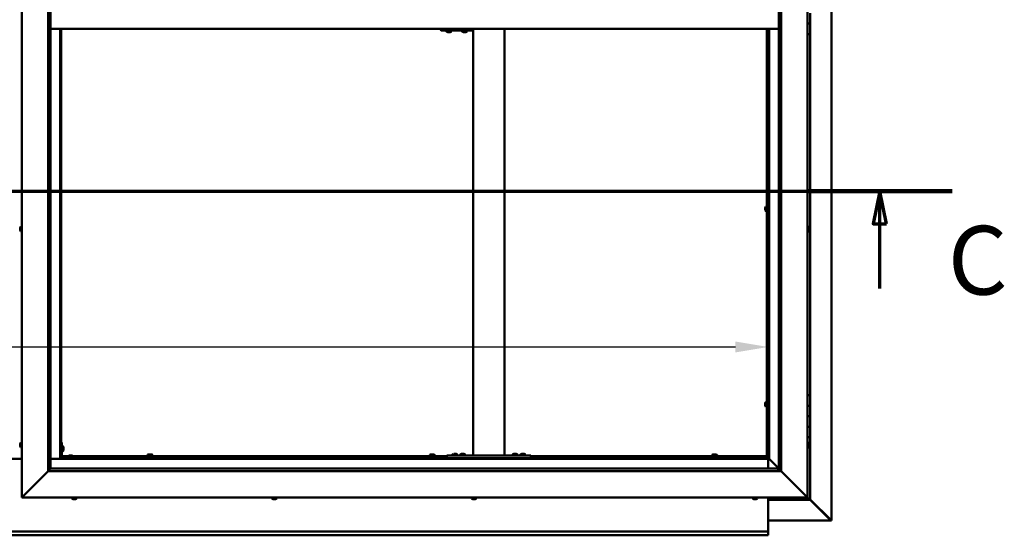
# Model space of a CAD drawing. Units: millimetres. Extents: x -6502 to 24622, y 2954 to 8837.
# Drawn here: x 18217 to 20097, y 3472 to 4458 of the extents above; entities that cross this region are included whole.
import ezdxf

# ---------------------------------------------------------------- set-up
doc = ezdxf.new("R2010")
doc.units = ezdxf.units.MM
doc.header["$LTSCALE"] = 25
doc.linetypes.add('CHAIN', pattern=[0.3543, 0.2362, -0.0295, 0.0591, -0.0295])
for name, color, linetype, lineweight in [('Dimension (ISO)', 7, 'Continuous', 25), ('Section Line (ISO)', 7, 'CHAIN', 70), ('Visible (ISO)', 7, 'Continuous', 50)]:
    doc.layers.add(name, color=color, linetype=linetype, lineweight=lineweight)
doc.styles.add('Label Text (ISO)', font='tahoma.ttf')
doc.styles.add('Note Text (ISO)', font='tahoma.ttf')
doc.dimstyles.new('Default (ISO)', dxfattribs={"dimscale": 25, "dimtxt": 3.5, "dimasz": 2.5, "dimexe": 3.175, "dimexo": 0, "dimgap": 0.762, "dimtad": 1, "dimrnd": 1e-08, "dimzin": 0, "dimtxsty": 'Note Text (ISO)', "dimcen": 0.09, "dimdle": 10, "dimclrd": 256, "dimclre": 256, "dimclrt": 256, "dimazin": 0, "dimtfac": 1.001486, "dimtmove": 0, "dimatfit": 3, "dimfxl": 1, "dimtolj": 1, "dimtzin": 0, "dimlwd": -1, "dimlwe": -1, "dimarcsym": 0})

# ---------------------------------------------------------------- blocks, each defined once
blk = doc.blocks.new('2dTransSection2')
at = {"layer": 'Section Line (ISO)', "linetype": 'CHAIN', "ltscale": 46.938274}
blk.add_line((655.81, 165.199), (799.882, 165.199), dxfattribs=at)
at = {"layer": 'Section Line (ISO)', "linetype": 'Continuous', "lineweight": 140}
blk.add_line((788.852, 165.199), (799.882, 165.199), dxfattribs=at)
at = {"layer": 'Section Line (ISO)', "linetype": 'Continuous'}
for p, q in [((794.367, 165.199), (793.867, 162.699)), ((794.367, 162.699), (794.367, 165.199)), ((794.867, 162.699), (794.367, 165.199)), ((793.867, 162.699), (794.867, 162.699)), ((794.367, 157.755), (794.367, 162.699))]:
    blk.add_line(p, q, dxfattribs=at)
at = {"layer": 'Section Line (ISO)', "linetype": 'Continuous', "flags": 128}
blk.add_lwpolyline([(794.867, 162.699), (794.367, 165.199), (793.867, 162.699), (794.867, 162.699)], dxfattribs=at)
at = {"layer": 'Section Line (ISO)'}
blk.add_solid([(794.867, 162.699), (794.367, 165.199), (793.867, 162.699), (794.867, 162.699)], dxfattribs=at)
at = {"layer": 'Section Line (ISO)', "insert": (799.561, 155.654), "char_height": 5.25, "attachment_point": 7, "style": 'Label Text (ISO)'}
blk.add_mtext('C', dxfattribs=at)
blk = doc.blocks.new('*D15')
at = {"layer": 'Defpoints', "color": 0, "transparency": 16777216}
for p in [(16746.1, 4016.3), (19646.1, 4016.3), (19646.1, 3832.3)]:
    blk.add_point(p, dxfattribs=at)
at = {"layer": 'Dimension (ISO)', "transparency": 16777216}
blk.add_line((16808.6, 3832.3), (19583.6, 3832.3), dxfattribs=at)
for points in [[(16808.6, 3842.7), (16808.6, 3821.9), (16746.1, 3832.3)], [(19583.6, 3842.7), (19583.6, 3821.9), (19646.1, 3832.3)]]:
    blk.add_solid(points, dxfattribs=at)
at = {"layer": 'Dimension (ISO)', "transparency": 16777216, "insert": (17496.9, 3942.5), "char_height": 87.5, "attachment_point": 1, "style": 'Note Text (ISO)'}
blk.add_mtext('\\A1;2900', dxfattribs=at)

msp = doc.modelspace()

# ---------------------------------------------------------------- linework, layer by layer
at = {"layer": 'Visible (ISO)'}
for p, q in [((19767, 5439.4), (19767, 3500.5)), ((18221.1, 3545), (18221.1, 5395)), ((19721.1, 5395), (19721.1, 3545)), ((18271.1, 3595), (18271.1, 5345)), ((18276.1, 5340), (18276.1, 3600)), ((19666.1, 3595), (19666.1, 5340)), ((19671.1, 5345), (19671.1, 3595)), ((19726.1, 4470), (19726.1, 4450)), ((18276.1, 4440), (19666.1, 4440)), ((18294.6, 4440), (18294.6, 3618.5)), ((18296.1, 3620), (18296.1, 4440)), ((19021.4, 4437), (19021.7, 4437)), ((19021.7, 4440), (19021.7, 4437)), ((19021.7, 4437), (19081.6, 4437)), ((19031.7, 4435.1), (19031.7, 4437)), ((19041.2, 4435.1), (19041.2, 4437)), ((19061.7, 4435.1), (19061.7, 4437)), ((19071.2, 4435.1), (19071.2, 4437)), ((19081.6, 4440), (19081.6, 4437)), ((19082.8, 3625), (19082.8, 4440)), ((19142.8, 3625), (19142.8, 4440)), ((19643.6, 3622.5), (19643.6, 4440)), ((19645.1, 3622.5), (19645.1, 4440)), ((19646.1, 4440), (19646.1, 3620)), ((19647.6, 3618.5), (19647.6, 4440)), ((19726.1, 4450), (19721.1, 4450)), ((19721.1, 4450), (19726.1, 4450)), ((19726.1, 4430), (19726.1, 4450)), ((19034.3, 4433.7), (19034.3, 4433.7)), ((19034.3, 4433.7), (19034.3, 4433.7)), ((19035.4, 4433.7), (19034.3, 4433.7)), ((19035.4, 4433.7), (19035.6, 4433.7)), ((19035.8, 4433.7), (19035.6, 4433.7)), ((19037.7, 4433.7), (19035.8, 4433.7)), ((19037.9, 4433.7), (19037.7, 4433.7)), ((19038, 4433.7), (19037.9, 4433.7)), ((19037.9, 4433.7), (19037.9, 4433.7)), ((19038, 4433.7), (19038, 4433.7)), ((19038.7, 4433.7), (19038, 4433.7)), ((19064.3, 4433.7), (19064.3, 4433.7)), ((19064.3, 4433.7), (19064.3, 4433.7)), ((19065.4, 4433.7), (19064.3, 4433.7)), ((19065.4, 4433.7), (19065.6, 4433.7)), ((19065.8, 4433.7), (19065.6, 4433.7)), ((19067.6, 4433.7), (19065.8, 4433.7)), ((19067.9, 4433.7), (19067.6, 4433.7)), ((19068, 4433.7), (19067.9, 4433.7)), ((19067.9, 4433.7), (19067.9, 4433.7)), ((19068, 4433.7), (19068, 4433.7)), ((19068.7, 4433.7), (19068, 4433.7)), ((19721.1, 4430), (19726.1, 4430)), ((19726.1, 3740), (19726.1, 4430)), ((19640.4, 4098.4), (19640.4, 4098.3)), ((19640.4, 4098.4), (19640.4, 4098.4)), ((19640.4, 4097), (19640.4, 4098.3)), ((19641.8, 4101), (19643.6, 4101)), ((19645.1, 4098.6), (19646.1, 4098.6)), ((19640.4, 4096.6), (19640.4, 4097)), ((19640.4, 4094.8), (19640.4, 4096.6)), ((19640.4, 4094.7), (19640.4, 4094.8)), ((19640.4, 4094.6), (19640.4, 4094.7)), ((19640.4, 4094.7), (19640.4, 4094.7)), ((19640.4, 4094.6), (19640.4, 4094.5)), ((19640.4, 4094), (19640.4, 4094.5)), ((19641.8, 4091.5), (19643.6, 4091.5)), ((19645.1, 4093.8), (19646.1, 4093.8)), ((18219.3, 4062.2), (18221.1, 4062.2)), ((19723, 4062.2), (19721.1, 4062.2)), ((18217.9, 4059.6), (18217.9, 4059.7)), ((18217.9, 4059.6), (18217.9, 4059.5)), ((18217.9, 4058.1), (18217.9, 4059.5)), ((18217.9, 4057.7), (18217.9, 4058.1)), ((18217.9, 4056), (18217.9, 4057.7)), ((18217.9, 4055.9), (18217.9, 4056)), ((18217.9, 4055.8), (18217.9, 4055.9)), ((18217.9, 4055.9), (18217.9, 4055.9)), ((18217.9, 4055.8), (18217.9, 4055.7)), ((18217.9, 4055.3), (18217.9, 4055.7)), ((18219.3, 4052.7), (18221.1, 4052.7)), ((19723, 4052.7), (19721.1, 4052.7)), ((19724.4, 4059.7), (19724.4, 4059.5)), ((19724.4, 4059.4), (19724.4, 4059.5)), ((19724.4, 4059.4), (19724.4, 4059.3)), ((19724.4, 4059.3), (19724.4, 4057.8)), ((19724.4, 4057.6), (19724.4, 4057.8)), ((19724.4, 4057.4), (19724.4, 4055.7)), ((19724.4, 4055.7), (19724.4, 4055.6)), ((19724.4, 4055.5), (19724.4, 4055.6)), ((19724.4, 4055.5), (19724.4, 4055.3)), ((19640.4, 3724.7), (19640.4, 3724.5)), ((19640.4, 3724.7), (19640.4, 3724.7)), ((19640.4, 3723.3), (19640.4, 3724.5)), ((19640.4, 3722.8), (19640.4, 3723.3)), ((19640.4, 3721.1), (19640.4, 3722.8)), ((19641.8, 3727.2), (19643.6, 3727.2)), ((19645.1, 3724.9), (19646.1, 3724.9)), ((19726.1, 3740), (19721.1, 3740)), ((19726.1, 3740), (19726.1, 3720)), ((19640.4, 3720.9), (19640.4, 3721.1)), ((19640.4, 3720.8), (19640.4, 3720.9)), ((19640.4, 3720.9), (19640.4, 3720.9)), ((19640.4, 3720.8), (19640.4, 3720.8)), ((19640.4, 3720.3), (19640.4, 3720.8)), ((19641.8, 3717.7), (19643.6, 3717.7)), ((19645.1, 3720.1), (19646.1, 3720.1)), ((19726.1, 3720), (19721.1, 3720)), ((19721.1, 3720), (19726.1, 3720)), ((19726.1, 3700), (19726.1, 3720)), ((19721.1, 3700), (19726.1, 3700)), ((19726.1, 3700), (19721.1, 3700)), ((19726.1, 3700), (19726.1, 3700)), ((19726.1, 3700), (19726.1, 3680)), ((19726.1, 3680), (19721.1, 3680)), ((19721.1, 3680), (19726.1, 3680)), ((19726.1, 3660), (19726.1, 3680)), ((18217.9, 3646.3), (18217.9, 3647.2)), ((18217.9, 3647.2), (18217.9, 3647.2)), ((18219.3, 3649.7), (18221.1, 3649.7)), ((18297.6, 3650), (18296.1, 3650)), ((18297.6, 3650), (18297.6, 3623)), ((19721.1, 3660), (19726.1, 3660)), ((19723, 3649.7), (19721.1, 3649.7)), ((19724.4, 3647.2), (19724.4, 3646.9)), ((19724.4, 3646.8), (19724.4, 3646.9)), ((19726.1, 3540), (19726.1, 3660)), ((18217.9, 3644.1), (18217.9, 3645.9)), ((18217.9, 3645.9), (18217.9, 3645.9)), ((18217.9, 3642.8), (18217.9, 3643.7)), ((18217.9, 3643.7), (18217.9, 3643.7)), ((18219.3, 3640.2), (18221.1, 3640.2)), ((18299.5, 3642.7), (18297.6, 3642.7)), ((18299.5, 3633.2), (18297.6, 3633.2)), ((18300.9, 3640.2), (18300.9, 3640)), ((18300.9, 3639.8), (18300.9, 3640)), ((18300.9, 3639.8), (18300.9, 3638.2)), ((18300.9, 3639.8), (18300.9, 3639.8)), ((18300.9, 3637.8), (18300.9, 3636.2)), ((18300.9, 3636.2), (18300.9, 3636.1)), ((18300.9, 3636), (18300.9, 3636.1)), ((18300.9, 3636), (18300.9, 3635.8)), ((19045.6, 3628.2), (19046.5, 3628.2)), ((19046.9, 3628.2), (19048.7, 3628.2)), ((19049.1, 3628.2), (19050, 3628.2)), ((19060.6, 3628.2), (19061.5, 3628.2)), ((19061.9, 3628.2), (19063.7, 3628.2)), ((19064.1, 3628.2), (19065, 3628.2)), ((19160.6, 3628.2), (19161.5, 3628.2)), ((19161.9, 3628.2), (19163.7, 3628.2)), ((19164.1, 3628.2), (19165, 3628.2)), ((19175.6, 3628.2), (19176.5, 3628.2)), ((19176.9, 3628.2), (19178.7, 3628.2)), ((19179.1, 3628.2), (19180, 3628.2)), ((19723, 3640.2), (19721.1, 3640.2)), ((19724.4, 3646.8), (19724.4, 3646.6)), ((19724.4, 3646.6), (19724.4, 3644.9)), ((19724.4, 3644.8), (19724.4, 3644.9)), ((19724.4, 3644.8), (19724.4, 3644.5)), ((19724.4, 3644.5), (19724.4, 3643)), ((19724.4, 3642.9), (19724.4, 3643)), ((19724.4, 3642.9), (19724.4, 3642.8)), ((18221.1, 3618.5), (18171.1, 3618.5)), ((18294.6, 3618.5), (18276.1, 3618.5)), ((18296.1, 3620), (18294.6, 3618.5)), ((18294.6, 3618.5), (18296.1, 3620)), ((18294.6, 3618.5), (19647.6, 3618.5)), ((18296.1, 3622.5), (18296.2, 3622.5)), ((19646.1, 3620), (18296.1, 3620)), ((18297.6, 3624), (18310.2, 3624)), ((18297.7, 3622.5), (18309.4, 3622.5)), ((18326.1, 3621.5), (18299.1, 3621.5)), ((18299.1, 3620), (18326.1, 3620)), ((18309.4, 3623.4), (18309.4, 3621.5)), ((18311.7, 3620), (18311.7, 3620)), ((18311.9, 3624.7), (18312.9, 3624.7)), ((18313.2, 3624.7), (18315.1, 3624.7)), ((18315.4, 3624.7), (18316.3, 3624.7)), ((18316.5, 3620), (18316.5, 3620)), ((18318.1, 3624), (19032.8, 3624)), ((18318.9, 3623.4), (18318.9, 3621.5)), ((18318.9, 3622.5), (19032.8, 3622.5)), ((18326.1, 3620), (18326.1, 3621.5)), ((18460.9, 3625.9), (18460.9, 3624)), ((18463.2, 3622.5), (18463.2, 3620)), ((18463.4, 3627.2), (18463.9, 3627.2)), ((18464, 3627.2), (18463.9, 3627.2)), ((18464, 3627.2), (18464.1, 3627.2)), ((18464.1, 3627.2), (18464.2, 3627.2)), ((18464.1, 3627.2), (18464.1, 3627.2)), ((18464.2, 3627.2), (18466, 3627.2)), ((18466, 3627.2), (18466.4, 3627.2)), ((18466.4, 3627.2), (18467.7, 3627.2)), ((18467.8, 3627.2), (18467.7, 3627.2)), ((18467.8, 3627.2), (18467.9, 3627.2)), ((18468, 3622.5), (18468, 3620)), ((18470.4, 3625.9), (18470.4, 3624)), ((18999.9, 3625.9), (18999.9, 3624)), ((19002.2, 3622.5), (19002.2, 3620)), ((19002.4, 3627.2), (19002.9, 3627.2)), ((19003, 3627.2), (19002.9, 3627.2)), ((19003, 3627.2), (19003.1, 3627.2)), ((19003.1, 3627.2), (19003.2, 3627.2)), ((19003.1, 3627.2), (19003.1, 3627.2)), ((19003.2, 3627.2), (19005, 3627.2)), ((19005, 3627.2), (19005.4, 3627.2)), ((19005.4, 3627.2), (19006.7, 3627.2)), ((19006.8, 3627.2), (19006.7, 3627.2)), ((19006.8, 3627.2), (19006.9, 3627.2)), ((19007, 3622.5), (19007, 3620)), ((19009.4, 3625.9), (19009.4, 3624)), ((19032.8, 3620), (19032.8, 3625)), ((19192.8, 3625), (19032.8, 3625)), ((19192.8, 3620), (19032.8, 3620)), ((19043.1, 3626.9), (19043.1, 3625)), ((19045.4, 3620), (19045.4, 3620)), ((19050.2, 3620), (19050.2, 3620)), ((19052.6, 3626.9), (19052.6, 3625)), ((19058.1, 3626.9), (19058.1, 3625)), ((19060.4, 3620), (19060.4, 3620)), ((19065.2, 3620), (19065.2, 3620)), ((19067.6, 3626.9), (19067.6, 3625)), ((19140.8, 3625), (19084.8, 3625)), ((19158.1, 3626.9), (19158.1, 3625)), ((19160.4, 3620), (19160.4, 3620)), ((19165.2, 3620), (19165.2, 3620)), ((19167.6, 3626.9), (19167.6, 3625)), ((19173.1, 3626.9), (19173.1, 3625)), ((19175.4, 3620), (19175.4, 3620)), ((19180.2, 3620), (19180.2, 3620)), ((19182.6, 3626.9), (19182.6, 3625)), ((19192.8, 3620), (19192.8, 3625)), ((19192.8, 3624), (19643.6, 3624)), ((19192.8, 3622.5), (19643.6, 3622.5)), ((19538.9, 3625.9), (19538.9, 3624)), ((19541.2, 3622.5), (19541.2, 3620)), ((19541.4, 3627.2), (19541.9, 3627.2)), ((19542, 3627.2), (19541.9, 3627.2)), ((19542, 3627.2), (19542.1, 3627.2)), ((19542.1, 3627.2), (19542.2, 3627.2)), ((19542.1, 3627.2), (19542.1, 3627.2)), ((19542.2, 3627.2), (19544, 3627.2)), ((19544, 3627.2), (19544.4, 3627.2)), ((19544.4, 3627.2), (19545.7, 3627.2)), ((19545.8, 3627.2), (19545.7, 3627.2)), ((19545.8, 3627.2), (19545.9, 3627.2)), ((19546, 3622.5), (19546, 3620)), ((19548.4, 3625.9), (19548.4, 3624)), ((19643.6, 3624), (19643.6, 3622.5)), ((19643.6, 3622.3), (19643.6, 3622.5)), ((19643.6, 3622.5), (19645.1, 3622.5)), ((19644.4, 3622.2), (19644.4, 3621.9)), ((19644.4, 3621.9), (19646.1, 3620.1)), ((19645.3, 3621.7), (19644.9, 3621.7)), ((19645.1, 3622.5), (19645.3, 3622.5)), ((19645.7, 3621.7), (19645.3, 3621.7)), ((19646.1, 3621.3), (19645.7, 3621.7)), ((19647.6, 3618.5), (19646.1, 3620)), ((19646.1, 3620), (19647.6, 3618.5)), ((19646.1, 3618.5), (19646.1, 3600)), ((19647.7, 3618.4), (19647.6, 3618.5)), ((19647.6, 3618.5), (19647.7, 3618.4)), ((19666.1, 3600), (19647.7, 3618.4)), ((19647.7, 3618.4), (19666.1, 3600)), ((18271.1, 3595), (18223.6, 3547.5)), ((18223.6, 3547.5), (18271.1, 3595)), ((18276, 3599.9), (18271.1, 3595)), ((19671.1, 3595), (18271.1, 3595)), ((18276.1, 3600), (18276, 3599.9)), ((18276.1, 3600), (19665.1, 3600)), ((19665.1, 3600), (19665.1, 3599.9)), ((19665.1, 3599.9), (19665.1, 3595)), ((19718.6, 3547.5), (19671.1, 3595)), ((19671.1, 3595), (19718.6, 3547.5)), ((18221.1, 3545), (18223.6, 3547.5)), ((18223.6, 3547.5), (18221.1, 3545)), ((19721.1, 3545), (18221.1, 3545)), ((18316.4, 3543.1), (18316.4, 3545)), ((18319.5, 3541.7), (18318.9, 3541.7)), ((18319.5, 3541.7), (18319.5, 3541.7)), ((18319.6, 3541.7), (18319.5, 3541.7)), ((18319.8, 3541.7), (18319.6, 3541.7)), ((18319.6, 3541.7), (18319.6, 3541.7)), ((18321.5, 3541.7), (18319.8, 3541.7)), ((18321.9, 3541.7), (18321.5, 3541.7)), ((18323.2, 3541.7), (18321.9, 3541.7)), ((18323.2, 3541.7), (18323.3, 3541.7)), ((18323.4, 3541.7), (18323.3, 3541.7)), ((18325.9, 3543.1), (18325.9, 3545)), ((18698.4, 3543.1), (18698.4, 3545)), ((18701, 3541.7), (18700.9, 3541.7)), ((18701, 3541.7), (18701.1, 3541.7)), ((18702.4, 3541.7), (18701.1, 3541.7)), ((18702.8, 3541.7), (18702.4, 3541.7)), ((18704.6, 3541.7), (18702.8, 3541.7)), ((18704.7, 3541.7), (18704.6, 3541.7)), ((18704.8, 3541.7), (18704.7, 3541.7)), ((18704.7, 3541.7), (18704.7, 3541.7)), ((18704.8, 3541.7), (18704.9, 3541.7)), ((18705.4, 3541.7), (18704.9, 3541.7)), ((18707.9, 3543.1), (18707.9, 3545)), ((19079.4, 3543.1), (19079.4, 3545)), ((19082.4, 3541.7), (19081.9, 3541.7)), ((19082.4, 3541.7), (19082.5, 3541.7)), ((19082.6, 3541.7), (19082.5, 3541.7)), ((19082.7, 3541.7), (19082.6, 3541.7)), ((19082.6, 3541.7), (19082.6, 3541.7)), ((19084.5, 3541.7), (19082.7, 3541.7)), ((19084.9, 3541.7), (19084.5, 3541.7)), ((19086.2, 3541.7), (19084.9, 3541.7)), ((19086.2, 3541.7), (19086.3, 3541.7)), ((19086.4, 3541.7), (19086.3, 3541.7)), ((19088.9, 3543.1), (19088.9, 3545)), ((19616.4, 3543.1), (19616.4, 3545)), ((19618.9, 3541.7), (19619, 3541.7)), ((19618.9, 3541.7), (19618.9, 3541.7)), ((19620.2, 3541.7), (19619, 3541.7)), ((19620.7, 3541.7), (19620.2, 3541.7)), ((19622.4, 3541.7), (19620.7, 3541.7)), ((19622.6, 3541.7), (19622.4, 3541.7)), ((19622.6, 3541.7), (19622.6, 3541.7)), ((19622.7, 3541.7), (19622.6, 3541.7)), ((19622.7, 3541.7), (19622.8, 3541.7)), ((19623.4, 3541.7), (19622.8, 3541.7)), ((19625.9, 3543.1), (19625.9, 3545)), ((19646.1, 3545), (19646.1, 3482)), ((19646.1, 3540), (19726.1, 3540)), ((19718.6, 3547.5), (19721.1, 3545)), ((19721.1, 3545), (19718.6, 3547.5)), ((19724.5, 3541.6), (19721.1, 3545)), ((19721.1, 3545), (19724.5, 3541.6)), ((19724.5, 3541.6), (19726.1, 3540)), ((19726.1, 3540), (19724.5, 3541.6)), ((19766, 3501.3), (19726.1, 3541.2)), ((19726.1, 3540.2), (19764.8, 3501.6)), ((19726.1, 3540), (19726.1, 3540)), ((19726.1, 3540), (19726.1, 3540)), ((19726.1, 3540), (19726.1, 3540)), ((19726.1, 3540), (19726.1, 3540)), ((19726.1, 3540), (19726.1, 3540)), ((19726.1, 3540), (19726.1, 3540)), ((19765.4, 3500.6), (19646.1, 3500.6)), ((19764.8, 3501.6), (19764.8, 3501.8)), ((19765.3, 3501.3), (19765.4, 3501.3)), ((19765.4, 3501.3), (19766, 3501.3)), ((19765.4, 3500.5), (19766.8, 3500.5)), ((19765.6, 3500.9), (19765.6, 3500.8)), ((19765.6, 3500.8), (19765.6, 3500.8)), ((19767, 3500.5), (19766.8, 3500.5)), ((16746.1, 3480), (19646.1, 3480)), ((19646.1, 3482), (19646.1, 3480)), ((19646.1, 3473.4), (19646.1, 3480)), ((19646.1, 3472.5), (16746.1, 3472.5)), ((19646.1, 3473.4), (19646.1, 3472.5))]:
    msp.add_line(p, q, dxfattribs=at)
for centre, radius, start, end in [((19031.9, 4435.1), 0.2, 180, 234.3147), ((19036.5, 4441.4), 8, 234.3147, 253.9923), ((19036.5, 4441.4), 8, 286.0077, 305.6853), ((19041, 4435.1), 0.2, 305.6853, 0), ((19061.9, 4435.1), 0.2, 180, 234.3147), ((19066.5, 4441.4), 8, 234.3147, 253.9923), ((19066.5, 4441.4), 8, 286.0077, 305.6853), ((19071, 4435.1), 0.2, 305.6853, 0), ((19648.1, 4096.2), 8, 144.3147, 163.9923), ((19641.8, 4100.8), 0.2, 90, 144.3147), ((19648.1, 4096.2), 8, 196.0077, 215.6853), ((19641.8, 4091.7), 0.2, 215.6853, 270), ((18225.6, 4057.5), 8, 144.3147, 163.9923), ((18219.3, 4062), 0.2, 90, 144.3147), ((19723, 4062), 0.2, 35.6853, 90), ((19716.7, 4057.5), 8, 16.0077, 35.6853), ((18225.6, 4057.5), 8, 196.0077, 215.6853), ((18219.3, 4052.9), 0.2, 215.6853, 270), ((19723, 4052.9), 0.2, 270, 324.3147), ((19716.7, 4057.5), 8, 324.3147, 343.9923), ((19648.1, 3722.5), 8, 144.3147, 163.9923), ((19641.8, 3727), 0.2, 90, 144.3147), ((19648.1, 3722.5), 8, 196.0077, 215.6853), ((19641.8, 3717.9), 0.2, 215.6853, 270), ((18225.6, 3645), 8, 144.3147, 163.6659), ((18219.3, 3649.5), 0.2, 90, 144.3147), ((19723, 3649.5), 0.2, 35.6853, 90), ((19716.7, 3645), 8, 16.0077, 35.6853), ((18225.6, 3645), 8, 196.3341, 215.6853), ((18219.3, 3640.4), 0.2, 215.6853, 270), ((18299.5, 3642.5), 0.2, 35.6853, 90), ((18299.5, 3633.4), 0.2, 270, 324.3147), ((18293.2, 3638), 8, 16.0077, 35.6853), ((18293.2, 3638), 8, 324.3147, 343.9923), ((19047.8, 3620.5), 8, 106.3348, 125.6853), ((19047.8, 3620.5), 8, 54.3147, 73.6652), ((19062.8, 3620.5), 8, 106.3348, 125.6853), ((19062.8, 3620.5), 8, 54.3147, 73.6652), ((19162.8, 3620.5), 8, 106.3348, 125.6853), ((19162.8, 3620.5), 8, 54.3147, 73.6652), ((19177.8, 3620.5), 8, 106.3348, 125.6853), ((19177.8, 3620.5), 8, 54.3147, 73.6652), ((19723, 3640.4), 0.2, 270, 324.3147), ((19716.7, 3645), 8, 324.3147, 343.9923), ((18299.1, 3623), 3, 180, 270), ((18299.1, 3623), 1.5, 180, 270), ((18309.6, 3623.4), 0.2, 125.6853, 180), ((18314.1, 3617), 8, 106.3348, 125.6853), ((18314.1, 3617), 8, 54.3147, 73.6652), ((18318.7, 3623.4), 0.2, 0, 54.3147), ((18461.1, 3625.9), 0.2, 125.6853, 180), ((18465.6, 3619.5), 8, 106.0077, 125.6853), ((18465.6, 3619.5), 8, 54.3147, 73.9923), ((18470.2, 3625.9), 0.2, 0, 54.3147), ((19000.1, 3625.9), 0.2, 125.6853, 180), ((19004.6, 3619.5), 8, 106.0077, 125.6853), ((19004.6, 3619.5), 8, 54.3147, 73.9923), ((19009.2, 3625.9), 0.2, 0, 54.3147), ((19043.3, 3626.9), 0.2, 125.6853, 180), ((19052.4, 3626.9), 0.2, 0, 54.3147), ((19058.3, 3626.9), 0.2, 125.6853, 180), ((19067.4, 3626.9), 0.2, 0, 54.3147), ((19158.3, 3626.9), 0.2, 125.6853, 180), ((19167.4, 3626.9), 0.2, 0, 54.3147), ((19173.3, 3626.9), 0.2, 125.6853, 180), ((19182.4, 3626.9), 0.2, 0, 54.3147), ((19539.1, 3625.9), 0.2, 125.6853, 180), ((19543.6, 3619.5), 8, 106.0077, 125.6853), ((19543.6, 3619.5), 8, 54.3147, 73.9923), ((19548.2, 3625.9), 0.2, 0, 54.3147), ((18316.6, 3543.1), 0.2, 180, 234.3147), ((18321.1, 3549.4), 8, 234.3147, 253.9923), ((18321.1, 3549.4), 8, 286.0077, 305.6853), ((18325.7, 3543.1), 0.2, 305.6853, 0), ((18698.6, 3543.1), 0.2, 180, 234.3147), ((18703.1, 3549.4), 8, 234.3147, 253.9923), ((18703.1, 3549.4), 8, 286.0077, 305.6853), ((18707.7, 3543.1), 0.2, 305.6853, 0), ((19079.6, 3543.1), 0.2, 180, 234.3147), ((19084.1, 3549.4), 8, 234.3147, 253.9923), ((19084.1, 3549.4), 8, 286.0077, 305.6853), ((19088.7, 3543.1), 0.2, 305.6853, 0), ((19616.6, 3543.1), 0.2, 180, 234.3147), ((19621.1, 3549.4), 8, 234.3147, 253.9923), ((19621.1, 3549.4), 8, 286.0077, 305.6853), ((19625.7, 3543.1), 0.2, 305.6853, 0)]:
    msp.add_arc(centre, radius, start, end, dxfattribs=at)
msp.add_ellipse((19021.4, 4443), major_axis=(0, -6), ratio=0.011921, start_param=5.235988, end_param=6.283185, dxfattribs=at)
for points, knots in [([(19034.3, 4433.7), (19034.3, 4433.7), (19034.2, 4433.7), (19034.2, 4433.8), (19034.3, 4433.8), (19034.3, 4433.7), (19034.3, 4433.7), (19034.3, 4433.7)], [0.17438702, 0.17438702, 0.17438702, 0.17438702, 0.18896797, 0.18896797, 0.20586323, 0.20586323, 0.21737852, 0.21737852, 0.21737852, 0.21737852]), ([(19035.4, 4433.7), (19035.5, 4433.7), (19035.5, 4433.7), (19035.6, 4433.8), (19035.7, 4433.8), (19035.8, 4433.7), (19035.8, 4433.7), (19035.8, 4433.7)], [0.17438702, 0.17438702, 0.17438702, 0.17438702, 0.18896797, 0.18896797, 0.20586323, 0.20586323, 0.21737852, 0.21737852, 0.21737852, 0.21737852]), ([(19037.7, 4433.7), (19037.7, 4433.7), (19037.8, 4433.7), (19037.8, 4433.8), (19037.9, 4433.8), (19038, 4433.7), (19038, 4433.7), (19038, 4433.7)], [0.17438702, 0.17438702, 0.17438702, 0.17438702, 0.18896797, 0.18896797, 0.20586323, 0.20586323, 0.21737852, 0.21737852, 0.21737852, 0.21737852]), ([(19064.3, 4433.7), (19064.2, 4433.7), (19064.2, 4433.7), (19064.2, 4433.8), (19064.2, 4433.8), (19064.3, 4433.7), (19064.3, 4433.7), (19064.3, 4433.7)], [0.17438702, 0.17438702, 0.17438702, 0.17438702, 0.18896797, 0.18896797, 0.20586323, 0.20586323, 0.21737852, 0.21737852, 0.21737852, 0.21737852]), ([(19065.4, 4433.7), (19065.5, 4433.7), (19065.5, 4433.7), (19065.6, 4433.8), (19065.7, 4433.8), (19065.8, 4433.7), (19065.8, 4433.7), (19065.8, 4433.7)], [0.17438702, 0.17438702, 0.17438702, 0.17438702, 0.18896797, 0.18896797, 0.20586323, 0.20586323, 0.21737852, 0.21737852, 0.21737852, 0.21737852]), ([(19067.6, 4433.7), (19067.7, 4433.7), (19067.7, 4433.7), (19067.8, 4433.8), (19067.9, 4433.8), (19067.9, 4433.7), (19068, 4433.7), (19068, 4433.7)], [0.17438702, 0.17438702, 0.17438702, 0.17438702, 0.18896797, 0.18896797, 0.20586323, 0.20586323, 0.21737852, 0.21737852, 0.21737852, 0.21737852]), ([(19640.4, 4098.4), (19640.4, 4098.4), (19640.4, 4098.4), (19640.4, 4098.4), (19640.4, 4098.4), (19640.4, 4098.3), (19640.4, 4098.3), (19640.4, 4098.3)], [0.17438702, 0.17438702, 0.17438702, 0.17438702, 0.18896797, 0.18896797, 0.20586323, 0.20586323, 0.21737852, 0.21737852, 0.21737852, 0.21737852]), ([(19640.4, 4097), (19640.4, 4097), (19640.4, 4096.9), (19640.4, 4096.8), (19640.4, 4096.8), (19640.4, 4096.7), (19640.4, 4096.6), (19640.4, 4096.6)], [0.17438702, 0.17438702, 0.17438702, 0.17438702, 0.18896797, 0.18896797, 0.20586323, 0.20586323, 0.21737852, 0.21737852, 0.21737852, 0.21737852]), ([(19640.4, 4094.8), (19640.4, 4094.8), (19640.4, 4094.7), (19640.4, 4094.6), (19640.4, 4094.6), (19640.4, 4094.6), (19640.4, 4094.5), (19640.4, 4094.5)], [0.17438702, 0.17438702, 0.17438702, 0.17438702, 0.18896797, 0.18896797, 0.20586323, 0.20586323, 0.21737852, 0.21737852, 0.21737852, 0.21737852]), ([(18217.9, 4059.6), (18217.9, 4059.6), (18217.9, 4059.6), (18217.9, 4059.6), (18217.9, 4059.6), (18217.9, 4059.5), (18217.9, 4059.5), (18217.9, 4059.5)], [0.17438702, 0.17438702, 0.17438702, 0.17438702, 0.18896797, 0.18896797, 0.20586323, 0.20586323, 0.21737851, 0.21737851, 0.21737851, 0.21737851]), ([(18217.9, 4058.1), (18217.9, 4058.1), (18217.9, 4058), (18217.9, 4057.9), (18217.9, 4057.9), (18217.9, 4057.8), (18217.9, 4057.7), (18217.9, 4057.7)], [0.17438702, 0.17438702, 0.17438702, 0.17438702, 0.18896797, 0.18896797, 0.20586323, 0.20586323, 0.21737851, 0.21737851, 0.21737851, 0.21737851]), ([(18217.9, 4056), (18217.9, 4055.9), (18217.9, 4055.9), (18217.9, 4055.8), (18217.9, 4055.7), (18217.9, 4055.7), (18217.9, 4055.7), (18217.9, 4055.7)], [0.17438702, 0.17438702, 0.17438702, 0.17438702, 0.18896797, 0.18896797, 0.20586323, 0.20586323, 0.21737852, 0.21737852, 0.21737852, 0.21737852]), ([(19724.4, 4059.3), (19724.4, 4059.4), (19724.4, 4059.4), (19724.4, 4059.5), (19724.4, 4059.5), (19724.4, 4059.5), (19724.4, 4059.5), (19724.4, 4059.5)], [0.17438702, 0.17438702, 0.17438702, 0.17438702, 0.18896797, 0.18896797, 0.20586323, 0.20586323, 0.21737852, 0.21737852, 0.21737852, 0.21737852]), ([(19724.4, 4057.4), (19724.4, 4057.4), (19724.4, 4057.5), (19724.4, 4057.6), (19724.4, 4057.6), (19724.4, 4057.7), (19724.4, 4057.8), (19724.4, 4057.8)], [0.17438702, 0.17438702, 0.17438702, 0.17438702, 0.18896797, 0.18896797, 0.20586323, 0.20586323, 0.21737851, 0.21737851, 0.21737851, 0.21737851]), ([(19724.4, 4055.5), (19724.4, 4055.5), (19724.4, 4055.5), (19724.4, 4055.6), (19724.4, 4055.6), (19724.4, 4055.7), (19724.4, 4055.7), (19724.4, 4055.7)], [0.17438702, 0.17438702, 0.17438702, 0.17438702, 0.18896797, 0.18896797, 0.20586323, 0.20586323, 0.21737851, 0.21737851, 0.21737851, 0.21737851]), ([(19640.4, 3724.7), (19640.4, 3724.7), (19640.4, 3724.7), (19640.4, 3724.7), (19640.4, 3724.6), (19640.4, 3724.6), (19640.4, 3724.6), (19640.4, 3724.5)], [0.17438702, 0.17438702, 0.17438702, 0.17438702, 0.18896797, 0.18896797, 0.20586323, 0.20586323, 0.21737852, 0.21737852, 0.21737852, 0.21737852]), ([(19640.4, 3723.3), (19640.4, 3723.2), (19640.4, 3723.2), (19640.4, 3723.1), (19640.4, 3723), (19640.4, 3722.9), (19640.4, 3722.9), (19640.4, 3722.8)], [0.17438702, 0.17438702, 0.17438702, 0.17438702, 0.18896797, 0.18896797, 0.20586323, 0.20586323, 0.21737852, 0.21737852, 0.21737852, 0.21737852]), ([(19640.4, 3721.1), (19640.4, 3721), (19640.4, 3721), (19640.4, 3720.9), (19640.4, 3720.9), (19640.4, 3720.8), (19640.4, 3720.8), (19640.4, 3720.8)], [0.17438702, 0.17438702, 0.17438702, 0.17438702, 0.18896797, 0.18896797, 0.20586323, 0.20586323, 0.21737852, 0.21737852, 0.21737852, 0.21737852]), ([(18217.9, 3647.2), (18217.9, 3647.2), (18217.9, 3647.2), (18217.9, 3647.2), (18217.9, 3647.2), (18217.9, 3647.2), (18217.9, 3647.2), (18217.9, 3647.2)], [0.17438702, 0.17438702, 0.17438702, 0.17438702, 0.18896797, 0.18896797, 0.20586323, 0.20586323, 0.21737852, 0.21737852, 0.21737852, 0.21737852]), ([(19724.4, 3646.6), (19724.4, 3646.6), (19724.4, 3646.7), (19724.4, 3646.8), (19724.4, 3646.8), (19724.4, 3646.8), (19724.4, 3646.9), (19724.4, 3646.9)], [0.17438702, 0.17438702, 0.17438702, 0.17438702, 0.18896797, 0.18896797, 0.20586323, 0.20586323, 0.21737852, 0.21737852, 0.21737852, 0.21737852]), ([(18217.9, 3646.3), (18217.9, 3646.2), (18217.9, 3646.2), (18217.9, 3646.1), (18217.9, 3646.1), (18217.9, 3646), (18217.9, 3645.9), (18217.9, 3645.9)], [0.17438702, 0.17438702, 0.17438702, 0.17438702, 0.18896797, 0.18896797, 0.20586323, 0.20586323, 0.21737851, 0.21737851, 0.21737851, 0.21737851]), ([(18217.9, 3645.9), (18217.9, 3645.9), (18217.9, 3646), (18217.9, 3646.1), (18217.9, 3646.1), (18217.9, 3646.1)], [0.17438702, 0.17438702, 0.17438702, 0.17438702, 0.18896797, 0.18896797, 0.19470305, 0.19470305, 0.19470305, 0.19470305]), ([(18217.9, 3644.1), (18217.9, 3644), (18217.9, 3644), (18217.9, 3643.9), (18217.9, 3643.8), (18217.9, 3643.7), (18217.9, 3643.7), (18217.9, 3643.7)], [0.17438702, 0.17438702, 0.17438702, 0.17438702, 0.18896797, 0.18896797, 0.20586323, 0.20586323, 0.21737851, 0.21737851, 0.21737851, 0.21737851]), ([(18217.9, 3643.7), (18217.9, 3643.7), (18217.9, 3643.8), (18217.9, 3643.8), (18217.9, 3643.8), (18217.9, 3643.9)], [0.17438702, 0.17438702, 0.17438702, 0.17438702, 0.18896797, 0.18896797, 0.19470305, 0.19470305, 0.19470305, 0.19470305]), ([(18217.9, 3642.8), (18217.9, 3642.8), (18217.9, 3642.7), (18217.9, 3642.7), (18217.9, 3642.7), (18217.9, 3642.7)], [0.17438702, 0.17438702, 0.17438702, 0.17438702, 0.18896797, 0.18896797, 0.19470305, 0.19470305, 0.19470305, 0.19470305]), ([(18300.9, 3639.8), (18300.9, 3639.8), (18300.9, 3639.9), (18300.9, 3639.9), (18300.9, 3640), (18300.9, 3640), (18300.9, 3640), (18300.9, 3640)], [0.17438702, 0.17438702, 0.17438702, 0.17438702, 0.18896797, 0.18896797, 0.20586323, 0.20586323, 0.21737852, 0.21737852, 0.21737852, 0.21737852]), ([(18300.9, 3637.8), (18300.9, 3637.8), (18300.9, 3637.9), (18300.9, 3638), (18300.9, 3638), (18300.9, 3638.1), (18300.9, 3638.2), (18300.9, 3638.2)], [0.17438702, 0.17438702, 0.17438702, 0.17438702, 0.18896797, 0.18896797, 0.20586323, 0.20586323, 0.21737852, 0.21737852, 0.21737852, 0.21737852]), ([(18300.9, 3636), (18300.9, 3636), (18300.9, 3636), (18300.9, 3636), (18300.9, 3636.1), (18300.9, 3636.1), (18300.9, 3636.1), (18300.9, 3636.2)], [0.17438702, 0.17438702, 0.17438702, 0.17438702, 0.18896797, 0.18896797, 0.20586323, 0.20586323, 0.21737851, 0.21737851, 0.21737851, 0.21737851]), ([(19045.6, 3628.2), (19045.6, 3628.2), (19045.6, 3628.2), (19045.6, 3628.2), (19045.6, 3628.2), (19045.6, 3628.2)], [0.17438702, 0.17438702, 0.17438702, 0.17438702, 0.18896797, 0.18896797, 0.19569168, 0.19569168, 0.19569168, 0.19569168]), ([(19046.9, 3628.2), (19046.8, 3628.2), (19046.8, 3628.2), (19046.7, 3628.2), (19046.6, 3628.2), (19046.6, 3628.2), (19046.5, 3628.2), (19046.5, 3628.2)], [0.17438702, 0.17438702, 0.17438702, 0.17438702, 0.18896797, 0.18896797, 0.20586323, 0.20586323, 0.21737852, 0.21737852, 0.21737852, 0.21737852]), ([(19049.1, 3628.2), (19049.1, 3628.2), (19049, 3628.2), (19048.9, 3628.2), (19048.9, 3628.2), (19048.8, 3628.2), (19048.8, 3628.2), (19048.7, 3628.2)], [0.17438702, 0.17438702, 0.17438702, 0.17438702, 0.18896797, 0.18896797, 0.20586323, 0.20586323, 0.21737852, 0.21737852, 0.21737852, 0.21737852]), ([(19050.1, 3628.2), (19050.1, 3628.2), (19050.1, 3628.2), (19050, 3628.2), (19050, 3628.2), (19050, 3628.2)], [0.19569168, 0.19569168, 0.19569168, 0.19569168, 0.20586323, 0.20586323, 0.21737852, 0.21737852, 0.21737852, 0.21737852]), ([(19060.6, 3628.2), (19060.6, 3628.2), (19060.6, 3628.2), (19060.6, 3628.2), (19060.6, 3628.2), (19060.6, 3628.2)], [0.17438702, 0.17438702, 0.17438702, 0.17438702, 0.18896797, 0.18896797, 0.19569168, 0.19569168, 0.19569168, 0.19569168]), ([(19061.9, 3628.2), (19061.8, 3628.2), (19061.8, 3628.2), (19061.7, 3628.2), (19061.6, 3628.2), (19061.6, 3628.2), (19061.5, 3628.2), (19061.5, 3628.2)], [0.17438702, 0.17438702, 0.17438702, 0.17438702, 0.18896797, 0.18896797, 0.20586323, 0.20586323, 0.21737852, 0.21737852, 0.21737852, 0.21737852]), ([(19064.1, 3628.2), (19064.1, 3628.2), (19064, 3628.2), (19063.9, 3628.2), (19063.9, 3628.2), (19063.8, 3628.2), (19063.8, 3628.2), (19063.7, 3628.2)], [0.17438702, 0.17438702, 0.17438702, 0.17438702, 0.18896797, 0.18896797, 0.20586323, 0.20586323, 0.21737852, 0.21737852, 0.21737852, 0.21737852]), ([(19065.1, 3628.2), (19065.1, 3628.2), (19065.1, 3628.2), (19065, 3628.2), (19065, 3628.2), (19065, 3628.2)], [0.19569168, 0.19569168, 0.19569168, 0.19569168, 0.20586323, 0.20586323, 0.21737852, 0.21737852, 0.21737852, 0.21737852]), ([(19160.6, 3628.2), (19160.6, 3628.2), (19160.6, 3628.2), (19160.6, 3628.2), (19160.6, 3628.2), (19160.6, 3628.2)], [0.17438702, 0.17438702, 0.17438702, 0.17438702, 0.18896797, 0.18896797, 0.19569168, 0.19569168, 0.19569168, 0.19569168]), ([(19161.9, 3628.2), (19161.8, 3628.2), (19161.8, 3628.2), (19161.7, 3628.2), (19161.6, 3628.2), (19161.6, 3628.2), (19161.5, 3628.2), (19161.5, 3628.2)], [0.17438702, 0.17438702, 0.17438702, 0.17438702, 0.18896797, 0.18896797, 0.20586323, 0.20586323, 0.21737852, 0.21737852, 0.21737852, 0.21737852]), ([(19164.1, 3628.2), (19164.1, 3628.2), (19164, 3628.2), (19163.9, 3628.2), (19163.9, 3628.2), (19163.8, 3628.2), (19163.8, 3628.2), (19163.7, 3628.2)], [0.17438702, 0.17438702, 0.17438702, 0.17438702, 0.18896797, 0.18896797, 0.20586323, 0.20586323, 0.21737852, 0.21737852, 0.21737852, 0.21737852]), ([(19165.1, 3628.2), (19165.1, 3628.2), (19165.1, 3628.2), (19165, 3628.2), (19165, 3628.2), (19165, 3628.2)], [0.19569168, 0.19569168, 0.19569168, 0.19569168, 0.20586323, 0.20586323, 0.21737852, 0.21737852, 0.21737852, 0.21737852]), ([(19175.6, 3628.2), (19175.6, 3628.2), (19175.6, 3628.2), (19175.6, 3628.2), (19175.6, 3628.2), (19175.6, 3628.2)], [0.17438702, 0.17438702, 0.17438702, 0.17438702, 0.18896797, 0.18896797, 0.19569168, 0.19569168, 0.19569168, 0.19569168]), ([(19176.9, 3628.2), (19176.8, 3628.2), (19176.8, 3628.2), (19176.7, 3628.2), (19176.6, 3628.2), (19176.6, 3628.2), (19176.5, 3628.2), (19176.5, 3628.2)], [0.17438702, 0.17438702, 0.17438702, 0.17438702, 0.18896797, 0.18896797, 0.20586323, 0.20586323, 0.21737852, 0.21737852, 0.21737852, 0.21737852]), ([(19179.1, 3628.2), (19179.1, 3628.2), (19179, 3628.2), (19178.9, 3628.2), (19178.9, 3628.2), (19178.8, 3628.2), (19178.8, 3628.2), (19178.7, 3628.2)], [0.17438702, 0.17438702, 0.17438702, 0.17438702, 0.18896797, 0.18896797, 0.20586323, 0.20586323, 0.21737852, 0.21737852, 0.21737852, 0.21737852]), ([(19180.1, 3628.2), (19180.1, 3628.2), (19180.1, 3628.2), (19180, 3628.2), (19180, 3628.2), (19180, 3628.2)], [0.19569168, 0.19569168, 0.19569168, 0.19569168, 0.20586323, 0.20586323, 0.21737852, 0.21737852, 0.21737852, 0.21737852]), ([(19724.4, 3644.5), (19724.4, 3644.5), (19724.4, 3644.6), (19724.4, 3644.7), (19724.4, 3644.8), (19724.4, 3644.9), (19724.4, 3644.9), (19724.4, 3644.9)], [0.17438702, 0.17438702, 0.17438702, 0.17438702, 0.18896797, 0.18896797, 0.20586323, 0.20586323, 0.21737851, 0.21737851, 0.21737851, 0.21737851]), ([(19724.4, 3642.9), (19724.4, 3642.9), (19724.4, 3642.9), (19724.4, 3642.9), (19724.4, 3642.9), (19724.4, 3643), (19724.4, 3643), (19724.4, 3643)], [0.17438702, 0.17438702, 0.17438702, 0.17438702, 0.18896797, 0.18896797, 0.20586323, 0.20586323, 0.21737851, 0.21737851, 0.21737851, 0.21737851]), ([(18311.9, 3624.7), (18311.9, 3624.7), (18311.9, 3624.7), (18311.9, 3624.7), (18311.9, 3624.7), (18311.9, 3624.7)], [0.17438702, 0.17438702, 0.17438702, 0.17438702, 0.18896797, 0.18896797, 0.19569168, 0.19569168, 0.19569168, 0.19569168]), ([(18313.2, 3624.7), (18313.2, 3624.7), (18313.1, 3624.7), (18313, 3624.7), (18313, 3624.7), (18312.9, 3624.7), (18312.9, 3624.7), (18312.9, 3624.7)], [0.17438702, 0.17438702, 0.17438702, 0.17438702, 0.18896797, 0.18896797, 0.20586323, 0.20586323, 0.21737851, 0.21737851, 0.21737851, 0.21737851]), ([(18315.4, 3624.7), (18315.4, 3624.7), (18315.4, 3624.7), (18315.3, 3624.7), (18315.2, 3624.7), (18315.1, 3624.7), (18315.1, 3624.7), (18315.1, 3624.7)], [0.17438702, 0.17438702, 0.17438702, 0.17438702, 0.18896797, 0.18896797, 0.20586323, 0.20586323, 0.21737851, 0.21737851, 0.21737851, 0.21737851]), ([(18316.4, 3624.7), (18316.4, 3624.7), (18316.4, 3624.7), (18316.4, 3624.7), (18316.4, 3624.7), (18316.3, 3624.7)], [0.19569168, 0.19569168, 0.19569168, 0.19569168, 0.20586323, 0.20586323, 0.21737852, 0.21737852, 0.21737852, 0.21737852]), ([(18464.2, 3627.2), (18464.2, 3627.2), (18464.1, 3627.2), (18464.1, 3627.2), (18464, 3627.2), (18464, 3627.2), (18464, 3627.2), (18463.9, 3627.2)], [0.17438702, 0.17438702, 0.17438702, 0.17438702, 0.18896797, 0.18896797, 0.20586323, 0.20586323, 0.21737852, 0.21737852, 0.21737852, 0.21737852]), ([(18466.4, 3627.2), (18466.4, 3627.2), (18466.3, 3627.2), (18466.2, 3627.2), (18466.2, 3627.2), (18466.1, 3627.2), (18466, 3627.2), (18466, 3627.2)], [0.17438702, 0.17438702, 0.17438702, 0.17438702, 0.18896797, 0.18896797, 0.20586323, 0.20586323, 0.21737852, 0.21737852, 0.21737852, 0.21737852]), ([(18467.8, 3627.2), (18467.8, 3627.2), (18467.8, 3627.2), (18467.8, 3627.2), (18467.8, 3627.2), (18467.8, 3627.2), (18467.7, 3627.2), (18467.7, 3627.2)], [0.17438702, 0.17438702, 0.17438702, 0.17438702, 0.18896797, 0.18896797, 0.20586323, 0.20586323, 0.21737852, 0.21737852, 0.21737852, 0.21737852]), ([(19003.2, 3627.2), (19003.2, 3627.2), (19003.1, 3627.2), (19003.1, 3627.2), (19003, 3627.2), (19003, 3627.2), (19003, 3627.2), (19002.9, 3627.2)], [0.17438702, 0.17438702, 0.17438702, 0.17438702, 0.18896797, 0.18896797, 0.20586323, 0.20586323, 0.21737852, 0.21737852, 0.21737852, 0.21737852]), ([(19005.4, 3627.2), (19005.4, 3627.2), (19005.3, 3627.2), (19005.2, 3627.2), (19005.2, 3627.2), (19005.1, 3627.2), (19005, 3627.2), (19005, 3627.2)], [0.17438702, 0.17438702, 0.17438702, 0.17438702, 0.18896797, 0.18896797, 0.20586323, 0.20586323, 0.21737852, 0.21737852, 0.21737852, 0.21737852]), ([(19006.8, 3627.2), (19006.8, 3627.2), (19006.8, 3627.2), (19006.8, 3627.2), (19006.8, 3627.2), (19006.8, 3627.2), (19006.7, 3627.2), (19006.7, 3627.2)], [0.17438702, 0.17438702, 0.17438702, 0.17438702, 0.18896797, 0.18896797, 0.20586323, 0.20586323, 0.21737852, 0.21737852, 0.21737852, 0.21737852]), ([(19542.2, 3627.2), (19542.2, 3627.2), (19542.1, 3627.2), (19542.1, 3627.2), (19542, 3627.2), (19542, 3627.2), (19542, 3627.2), (19541.9, 3627.2)], [0.17438702, 0.17438702, 0.17438702, 0.17438702, 0.18896797, 0.18896797, 0.20586323, 0.20586323, 0.21737852, 0.21737852, 0.21737852, 0.21737852]), ([(19544.4, 3627.2), (19544.4, 3627.2), (19544.3, 3627.2), (19544.2, 3627.2), (19544.2, 3627.2), (19544.1, 3627.2), (19544, 3627.2), (19544, 3627.2)], [0.17438702, 0.17438702, 0.17438702, 0.17438702, 0.18896797, 0.18896797, 0.20586323, 0.20586323, 0.21737852, 0.21737852, 0.21737852, 0.21737852]), ([(19545.8, 3627.2), (19545.8, 3627.2), (19545.8, 3627.2), (19545.8, 3627.2), (19545.8, 3627.2), (19545.8, 3627.2), (19545.7, 3627.2), (19545.7, 3627.2)], [0.17438702, 0.17438702, 0.17438702, 0.17438702, 0.18896797, 0.18896797, 0.20586323, 0.20586323, 0.21737852, 0.21737852, 0.21737852, 0.21737852]), ([(19644.4, 3621.9), (19644.3, 3622), (19644.1, 3622.1), (19643.9, 3622.2), (19643.8, 3622.3), (19643.6, 3622.3)], [0, 0, 0, 0, 0.0539846, 0.0539846, 0.1079692, 0.1079692, 0.1079692, 0.1079692]), ([(19645.3, 3622.5), (19645.3, 3622.4), (19645.4, 3622.2), (19645.6, 3622), (19645.6, 3621.9), (19645.7, 3621.7)], [0, 0, 0, 0, 0.0539846, 0.0539846, 0.1079692, 0.1079692, 0.1079692, 0.1079692]), ([(18319.5, 3541.7), (18319.5, 3541.7), (18319.5, 3541.7), (18319.6, 3541.7), (18319.6, 3541.7), (18319.7, 3541.7), (18319.7, 3541.7), (18319.8, 3541.7)], [0.17438702, 0.17438702, 0.17438702, 0.17438702, 0.18896797, 0.18896797, 0.20586323, 0.20586323, 0.21737852, 0.21737852, 0.21737852, 0.21737852]), ([(18321.5, 3541.7), (18321.6, 3541.7), (18321.6, 3541.7), (18321.7, 3541.7), (18321.8, 3541.7), (18321.9, 3541.7), (18321.9, 3541.7), (18321.9, 3541.7)], [0.17438702, 0.17438702, 0.17438702, 0.17438702, 0.18896797, 0.18896797, 0.20586323, 0.20586323, 0.21737852, 0.21737852, 0.21737852, 0.21737852]), ([(18323.2, 3541.7), (18323.3, 3541.7), (18323.3, 3541.7), (18323.3, 3541.7), (18323.3, 3541.7), (18323.3, 3541.7), (18323.3, 3541.7), (18323.3, 3541.7)], [0.17438702, 0.17438702, 0.17438702, 0.17438702, 0.18896797, 0.18896797, 0.20586323, 0.20586323, 0.21737852, 0.21737852, 0.21737852, 0.21737852]), ([(18701, 3541.7), (18701, 3541.7), (18701, 3541.7), (18701, 3541.7), (18701, 3541.7), (18701, 3541.7), (18701.1, 3541.7), (18701.1, 3541.7)], [0.17438702, 0.17438702, 0.17438702, 0.17438702, 0.18896797, 0.18896797, 0.20586323, 0.20586323, 0.21737852, 0.21737852, 0.21737852, 0.21737852]), ([(18702.4, 3541.7), (18702.5, 3541.7), (18702.5, 3541.7), (18702.6, 3541.7), (18702.7, 3541.7), (18702.8, 3541.7), (18702.8, 3541.7), (18702.8, 3541.7)], [0.17438702, 0.17438702, 0.17438702, 0.17438702, 0.18896797, 0.18896797, 0.20586323, 0.20586323, 0.21737852, 0.21737852, 0.21737852, 0.21737852]), ([(18704.6, 3541.7), (18704.6, 3541.7), (18704.7, 3541.7), (18704.8, 3541.7), (18704.8, 3541.7), (18704.9, 3541.7), (18704.9, 3541.7), (18704.9, 3541.7)], [0.17438702, 0.17438702, 0.17438702, 0.17438702, 0.18896797, 0.18896797, 0.20586323, 0.20586323, 0.21737851, 0.21737851, 0.21737851, 0.21737851]), ([(19082.4, 3541.7), (19082.4, 3541.7), (19082.5, 3541.7), (19082.5, 3541.7), (19082.6, 3541.7), (19082.6, 3541.7), (19082.7, 3541.7), (19082.7, 3541.7)], [0.17438702, 0.17438702, 0.17438702, 0.17438702, 0.18896797, 0.18896797, 0.20586323, 0.20586323, 0.21737852, 0.21737852, 0.21737852, 0.21737852]), ([(19084.5, 3541.7), (19084.5, 3541.7), (19084.6, 3541.7), (19084.7, 3541.7), (19084.7, 3541.7), (19084.8, 3541.7), (19084.9, 3541.7), (19084.9, 3541.7)], [0.17438702, 0.17438702, 0.17438702, 0.17438702, 0.18896797, 0.18896797, 0.20586323, 0.20586323, 0.21737852, 0.21737852, 0.21737852, 0.21737852]), ([(19086.2, 3541.7), (19086.2, 3541.7), (19086.3, 3541.7), (19086.3, 3541.7), (19086.3, 3541.7), (19086.3, 3541.7), (19086.3, 3541.7), (19086.3, 3541.7)], [0.17438702, 0.17438702, 0.17438702, 0.17438702, 0.18896797, 0.18896797, 0.20586323, 0.20586323, 0.21737852, 0.21737852, 0.21737852, 0.21737852]), ([(19618.9, 3541.7), (19618.9, 3541.7), (19618.9, 3541.7), (19618.9, 3541.7), (19618.9, 3541.7), (19619, 3541.7), (19619, 3541.7), (19619, 3541.7)], [0.17438702, 0.17438702, 0.17438702, 0.17438702, 0.18896797, 0.18896797, 0.20586323, 0.20586323, 0.21737852, 0.21737852, 0.21737852, 0.21737852]), ([(19620.2, 3541.7), (19620.3, 3541.7), (19620.3, 3541.7), (19620.4, 3541.7), (19620.5, 3541.7), (19620.6, 3541.7), (19620.6, 3541.7), (19620.7, 3541.7)], [0.17438702, 0.17438702, 0.17438702, 0.17438702, 0.18896797, 0.18896797, 0.20586323, 0.20586323, 0.21737852, 0.21737852, 0.21737852, 0.21737852]), ([(19622.4, 3541.7), (19622.5, 3541.7), (19622.5, 3541.7), (19622.6, 3541.7), (19622.7, 3541.7), (19622.7, 3541.7), (19622.7, 3541.7), (19622.8, 3541.7)], [0.17438702, 0.17438702, 0.17438702, 0.17438702, 0.18896797, 0.18896797, 0.20586323, 0.20586323, 0.21737852, 0.21737852, 0.21737852, 0.21737852]), ([(19765.6, 3500.8), (19765.4, 3500.9), (19765.3, 3501), (19765.1, 3501.3), (19765, 3501.4), (19764.8, 3501.6)], [0, 0, 0, 0, 0.078103, 0.078103, 0.156206, 0.156206, 0.156206, 0.156206]), ([(19766, 3501.3), (19766.2, 3501.2), (19766.3, 3501), (19766.6, 3500.8), (19766.7, 3500.7), (19766.8, 3500.5)], [0, 0, 0, 0, 0.078103, 0.078103, 0.156206, 0.156206, 0.156206, 0.156206])]:
    msp.add_open_spline(points, degree=3, knots=knots, dxfattribs=at)
for points in [[(19724.4, 4057.6), (19724.4, 4057.6), (19724.4, 4057.5), (19724.4, 4057.5)], [(19765.4, 3500.5), (19765.4, 3500.6), (19765.4, 3500.6), (19765.3, 3500.7)]]:
    msp.add_open_spline(points, degree=3, dxfattribs=at)

# ---------------------------------------------------------------- block references
at = {"layer": 'Section Line (ISO)', "xscale": 25, "yscale": 25, "zscale": 25}
msp.add_blockref('2dTransSection2', (0, 0), dxfattribs=at)

# ---------------------------------------------------------------- dimensions: what is measured, and where the dimension line sits
at = {"layer": 'Dimension (ISO)'}
dim = msp.add_linear_dim(base=(19646.1, 3832.3), p1=(16746.1, 4016.3), p2=(19646.1, 4016.3), dimstyle='Default (ISO)', override={"dimgap": 0.762, "dimdec": 0, "dimse1": 1, "dimse2": 1, "dimtol": 0, "dimlim": 0, "dimtp": 0, "dimtm": 0, "dimtdec": 2, "dimtofl": 0, "dimatfit": 1}, dxfattribs=at)
dim.commit()
dim.dimension.update_dxf_attribs({"geometry": '*D15', "text_midpoint": (17622.7, 3832.3), "dimtype": 160})

doc.saveas('drawing.dxf')
